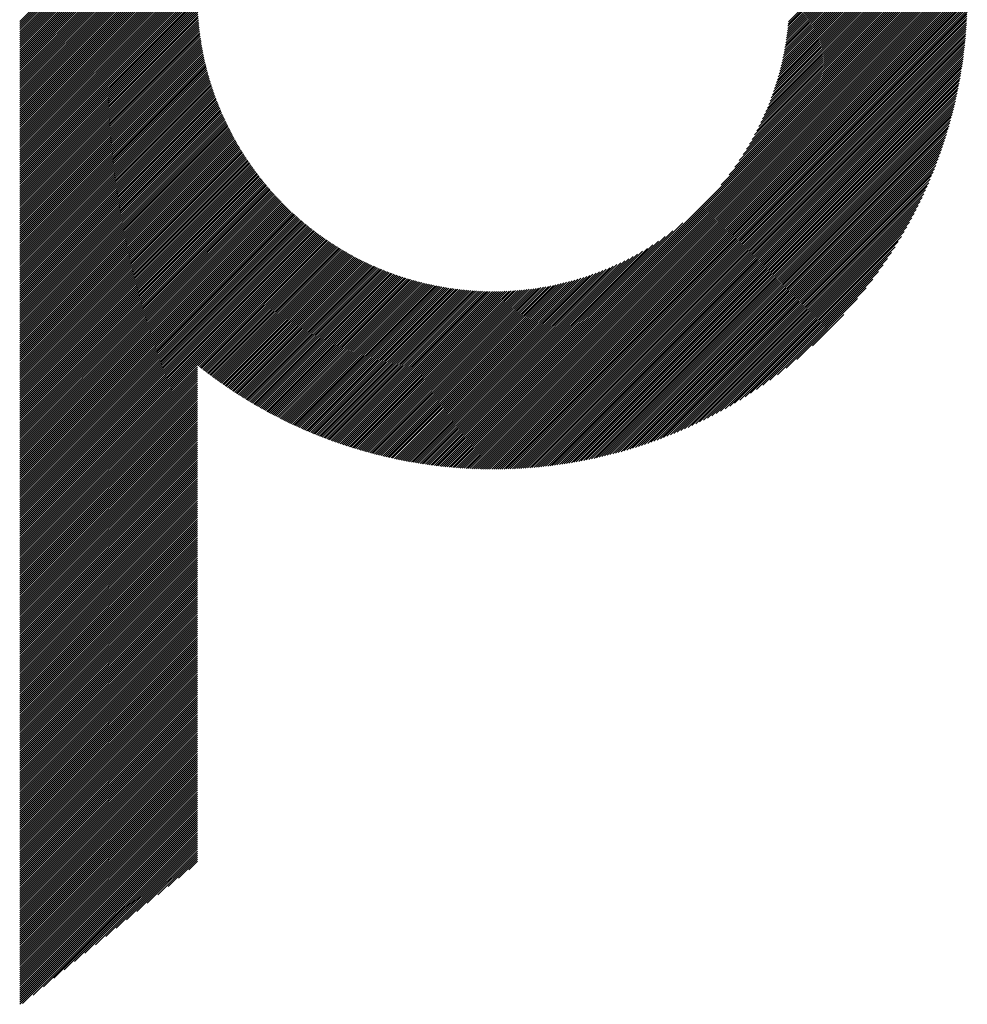
# Model space of a CAD drawing. Units: millimetres. Extents: x -255 to 384, y -245 to 241.
# Drawn here: x -47 to -18, y -187 to -156 of the extents above; entities that cross this region are included whole.
import ezdxf

# ---------------------------------------------------------------- set-up
doc = ezdxf.new("R2010")
doc.units = ezdxf.units.MM
doc.layers.add('CAXA0', color=7, linetype='Continuous', lineweight=70)
doc.layers.add('CAXA5', color=4, linetype='Continuous', lineweight=25)

# ---------------------------------------------------------------- blocks, each defined once
blk = doc.blocks.new('CAXBLOCK44')
at = {"layer": 'CAXA0', "color": 0, "linetype": 'Continuous', "lineweight": 25}
for p, q in [((-47.324, -161.049), (-41.862, -155.587)), ((-47.324, -160.986), (-41.925, -155.587)), ((-47.324, -160.923), (-41.988, -155.587)), ((-47.324, -160.86), (-42.051, -155.587)), ((-47.324, -160.797), (-42.113, -155.587)), ((-47.324, -160.734), (-42.176, -155.587)), ((-47.324, -160.671), (-42.239, -155.587)), ((-47.324, -160.609), (-42.302, -155.587)), ((-47.324, -160.546), (-42.365, -155.587)), ((-47.324, -160.483), (-42.428, -155.587)), ((-47.324, -160.42), (-42.491, -155.587)), ((-47.324, -160.357), (-42.553, -155.587)), ((-47.324, -160.294), (-42.616, -155.587)), ((-47.324, -160.231), (-42.679, -155.587)), ((-47.324, -160.169), (-42.742, -155.587)), ((-47.324, -160.106), (-42.805, -155.587)), ((-47.324, -160.043), (-42.868, -155.587)), ((-47.324, -159.98), (-42.931, -155.587)), ((-47.324, -159.917), (-42.994, -155.587)), ((-47.324, -159.854), (-43.056, -155.587)), ((-47.324, -159.791), (-43.119, -155.587)), ((-47.324, -159.728), (-43.182, -155.587)), ((-47.324, -159.666), (-43.245, -155.587)), ((-47.324, -159.603), (-43.308, -155.587)), ((-47.324, -159.54), (-43.371, -155.587)), ((-47.324, -159.477), (-43.434, -155.587)), ((-47.324, -159.414), (-43.496, -155.587)), ((-47.324, -159.351), (-43.559, -155.587)), ((-47.324, -159.288), (-43.622, -155.587)), ((-47.324, -159.226), (-43.685, -155.587)), ((-47.324, -159.163), (-43.748, -155.587)), ((-47.324, -159.1), (-43.811, -155.587)), ((-47.324, -159.037), (-43.874, -155.587)), ((-47.324, -158.974), (-43.937, -155.587)), ((-47.324, -158.911), (-43.999, -155.587)), ((-47.324, -158.848), (-44.062, -155.587)), ((-47.324, -158.785), (-44.125, -155.587)), ((-47.324, -158.723), (-44.188, -155.587)), ((-47.324, -158.66), (-44.251, -155.587)), ((-47.324, -158.597), (-44.314, -155.587)), ((-47.324, -158.534), (-44.377, -155.587)), ((-47.324, -158.471), (-44.439, -155.587)), ((-47.324, -158.408), (-44.502, -155.587)), ((-47.324, -158.345), (-44.565, -155.587)), ((-47.324, -158.283), (-44.628, -155.587)), ((-47.324, -158.22), (-44.691, -155.587)), ((-47.324, -158.157), (-44.754, -155.587)), ((-47.324, -158.094), (-44.817, -155.587)), ((-47.324, -158.031), (-44.879, -155.587)), ((-47.324, -157.968), (-44.942, -155.587)), ((-47.324, -157.905), (-45.005, -155.587)), ((-47.324, -157.842), (-45.068, -155.587)), ((-47.324, -157.78), (-45.131, -155.587)), ((-47.324, -157.717), (-45.194, -155.587)), ((-47.324, -157.654), (-45.257, -155.587)), ((-47.324, -157.591), (-45.32, -155.587)), ((-47.324, -157.528), (-45.382, -155.587)), ((-47.324, -157.465), (-45.445, -155.587)), ((-47.324, -157.402), (-45.508, -155.587)), ((-47.324, -157.34), (-45.571, -155.587)), ((-47.324, -157.277), (-45.634, -155.587)), ((-47.324, -157.214), (-45.697, -155.587)), ((-47.324, -157.151), (-45.76, -155.587)), ((-47.324, -157.088), (-45.822, -155.587)), ((-47.324, -157.025), (-45.885, -155.587)), ((-47.324, -156.962), (-45.948, -155.587)), ((-47.324, -156.899), (-46.011, -155.587)), ((-47.324, -156.837), (-46.074, -155.587)), ((-47.324, -156.774), (-46.137, -155.587)), ((-47.324, -156.711), (-46.2, -155.587)), ((-47.324, -156.648), (-46.263, -155.587)), ((-47.324, -156.585), (-46.325, -155.587)), ((-47.324, -156.522), (-46.388, -155.587)), ((-47.324, -156.459), (-46.451, -155.587)), ((-47.324, -156.397), (-46.514, -155.587)), ((-47.324, -161.112), (-41.833, -155.621)), ((-47.324, -161.174), (-41.833, -155.684)), ((-47.324, -161.237), (-41.832, -155.746)), ((-32.683, -168.537), (-19.733, -155.587)), ((-32.683, -168.6), (-19.67, -155.587)), ((-32.683, -168.663), (-19.607, -155.587)), ((-32.683, -168.725), (-19.544, -155.587)), ((-32.683, -168.788), (-19.482, -155.587)), ((-32.683, -168.851), (-19.419, -155.587)), ((-32.683, -168.914), (-19.356, -155.587)), ((-32.683, -168.977), (-19.293, -155.587)), ((-32.683, -169.04), (-19.23, -155.587)), ((-32.683, -169.103), (-19.167, -155.587)), ((-32.683, -169.165), (-19.104, -155.587)), ((-32.683, -169.228), (-19.042, -155.587)), ((-32.683, -169.291), (-18.979, -155.587)), ((-32.683, -169.354), (-18.916, -155.587)), ((-32.683, -169.417), (-18.853, -155.587)), ((-32.683, -169.48), (-18.79, -155.587)), ((-32.683, -169.543), (-18.727, -155.587)), ((-32.683, -169.606), (-18.664, -155.587)), ((-32.683, -169.668), (-18.601, -155.587)), ((-32.683, -169.731), (-18.539, -155.587)), ((-32.683, -169.794), (-18.476, -155.587)), ((-32.683, -169.857), (-18.413, -155.587)), ((-32.683, -169.92), (-18.35, -155.587)), ((-32.683, -169.983), (-18.287, -155.587)), ((-32.683, -170.046), (-18.224, -155.587)), ((-32.683, -170.108), (-18.161, -155.587)), ((-32.683, -170.171), (-18.099, -155.587)), ((-32.676, -170.228), (-18.042, -155.593)), ((-32.613, -170.227), (-18.042, -155.656)), ((-32.55, -170.227), (-18.043, -155.72)), ((-25.651, -161.442), (-19.796, -155.587)), ((-25.405, -161.133), (-19.859, -155.587)), ((-25.229, -160.894), (-19.922, -155.587)), ((-25.088, -160.69), (-19.985, -155.587)), ((-24.969, -160.508), (-20.047, -155.587)), ((-24.865, -160.341), (-20.11, -155.587)), ((-24.772, -160.186), (-20.173, -155.587)), ((-24.689, -160.04), (-20.236, -155.587)), ((-24.614, -159.902), (-20.299, -155.587)), ((-24.545, -159.77), (-20.362, -155.587)), ((-24.481, -159.643), (-20.425, -155.587)), ((-24.421, -159.521), (-20.487, -155.587)), ((-24.366, -159.403), (-20.55, -155.587)), ((-24.315, -159.288), (-20.613, -155.587)), ((-24.266, -159.177), (-20.676, -155.587)), ((-24.221, -159.069), (-20.739, -155.587)), ((-24.178, -158.963), (-20.802, -155.587)), ((-24.138, -158.86), (-20.865, -155.587)), ((-24.1, -158.759), (-20.927, -155.587)), ((-24.064, -158.661), (-20.99, -155.587)), ((-24.03, -158.564), (-21.053, -155.587)), ((-23.998, -158.469), (-21.116, -155.587)), ((-23.968, -158.376), (-21.179, -155.587)), ((-23.939, -158.284), (-21.242, -155.587)), ((-23.912, -158.194), (-21.305, -155.587)), ((-23.886, -158.105), (-21.368, -155.587)), ((-23.861, -158.018), (-21.43, -155.587)), ((-23.838, -157.932), (-21.493, -155.587)), ((-23.816, -157.847), (-21.556, -155.587)), ((-23.795, -157.763), (-21.619, -155.587)), ((-23.775, -157.68), (-21.682, -155.587)), ((-23.756, -157.598), (-21.745, -155.587)), ((-23.739, -157.518), (-21.808, -155.587)), ((-23.722, -157.438), (-21.87, -155.587)), ((-23.706, -157.359), (-21.933, -155.587)), ((-23.691, -157.281), (-21.996, -155.587)), ((-23.677, -157.204), (-22.059, -155.587)), ((-23.663, -157.128), (-22.122, -155.587)), ((-23.651, -157.053), (-22.185, -155.587)), ((-23.639, -156.978), (-22.248, -155.587)), ((-23.628, -156.904), (-22.311, -155.587)), ((-23.618, -156.831), (-22.373, -155.587)), ((-23.608, -156.758), (-22.436, -155.587)), ((-23.599, -156.687), (-22.499, -155.587)), ((-23.591, -156.615), (-22.562, -155.587)), ((-23.583, -156.545), (-22.625, -155.587)), ((-23.576, -156.475), (-22.688, -155.587)), ((-23.569, -156.405), (-22.751, -155.587)), ((-47.324, -161.3), (-41.831, -155.807)), ((-47.324, -161.363), (-41.829, -155.868)), ((-47.324, -161.426), (-41.827, -155.929)), ((-47.324, -161.489), (-41.825, -155.99)), ((-47.324, -161.552), (-41.822, -156.05)), ((-32.486, -170.226), (-18.044, -155.783)), ((-32.423, -170.225), (-18.045, -155.847)), ((-32.358, -170.224), (-18.046, -155.911)), ((-32.294, -170.222), (-18.047, -155.976)), ((-32.229, -170.221), (-18.049, -156.041)), ((-47.324, -161.614), (-41.819, -156.109)), ((-47.324, -161.677), (-41.815, -156.169)), ((-47.324, -161.74), (-41.811, -156.227)), ((-47.324, -161.803), (-41.807, -156.286)), ((-47.324, -161.866), (-41.802, -156.344)), ((-32.164, -170.218), (-18.051, -156.106)), ((-32.099, -170.216), (-18.054, -156.171)), ((-32.033, -170.213), (-18.057, -156.236)), ((-31.967, -170.21), (-18.06, -156.302)), ((-47.324, -161.929), (-41.797, -156.402)), ((-47.324, -161.992), (-41.792, -156.46)), ((-47.324, -162.055), (-41.786, -156.517)), ((-47.324, -162.117), (-41.78, -156.574)), ((-47.324, -162.18), (-41.774, -156.63)), ((-31.901, -170.207), (-18.063, -156.369)), ((-31.835, -170.203), (-18.067, -156.435)), ((-31.768, -170.199), (-18.071, -156.502)), ((-31.7, -170.195), (-18.075, -156.569)), ((-31.633, -170.19), (-18.08, -156.637)), ((-47.324, -162.243), (-41.767, -156.687)), ((-47.324, -162.306), (-41.76, -156.742)), ((-47.324, -162.369), (-41.753, -156.798)), ((-47.324, -162.432), (-41.745, -156.853)), ((-47.324, -162.495), (-41.738, -156.908)), ((-47.324, -162.557), (-41.729, -156.963)), ((-31.565, -170.185), (-18.085, -156.705)), ((-31.497, -170.179), (-18.09, -156.773)), ((-31.428, -170.174), (-18.096, -156.842)), ((-31.359, -170.168), (-18.102, -156.911)), ((-47.324, -162.62), (-41.721, -157.017)), ((-47.324, -162.683), (-41.712, -157.072)), ((-47.324, -162.746), (-41.703, -157.125)), ((-47.324, -162.809), (-41.694, -157.179)), ((-47.324, -162.872), (-41.684, -157.232)), ((-31.29, -170.161), (-18.109, -156.98)), ((-31.22, -170.154), (-18.116, -157.05)), ((-31.15, -170.147), (-18.123, -157.12)), ((-31.08, -170.139), (-18.13, -157.19)), ((-31.009, -170.131), (-18.138, -157.261)), ((-47.324, -162.935), (-41.674, -157.285)), ((-47.324, -162.998), (-41.664, -157.338)), ((-47.324, -163.06), (-41.654, -157.391)), ((-47.324, -163.123), (-41.643, -157.443)), ((-47.324, -163.186), (-41.632, -157.495)), ((-47.324, -163.249), (-41.621, -157.546)), ((-30.937, -170.123), (-18.147, -157.332)), ((-30.866, -170.114), (-18.155, -157.404)), ((-30.794, -170.105), (-18.165, -157.476)), ((-30.721, -170.096), (-18.174, -157.549)), ((-47.324, -163.312), (-41.61, -157.598)), ((-47.324, -163.375), (-41.598, -157.649)), ((-47.324, -163.438), (-41.586, -157.7)), ((-47.324, -163.5), (-41.574, -157.751)), ((-47.324, -163.563), (-41.562, -157.801)), ((-47.324, -163.626), (-41.549, -157.851)), ((-30.648, -170.085), (-18.184, -157.621)), ((-30.575, -170.075), (-18.195, -157.695)), ((-30.501, -170.064), (-18.206, -157.769)), ((-30.427, -170.053), (-18.217, -157.843)), ((-47.324, -163.689), (-41.536, -157.901)), ((-47.324, -163.752), (-41.523, -157.951)), ((-47.324, -163.815), (-41.509, -158)), ((-47.324, -163.878), (-41.496, -158.05)), ((-47.324, -163.94), (-41.482, -158.099)), ((-47.324, -164.003), (-41.468, -158.147)), ((-30.352, -170.041), (-18.229, -157.918)), ((-30.277, -170.028), (-18.241, -157.993)), ((-30.201, -170.016), (-18.254, -158.068)), ((-30.125, -170.002), (-18.267, -158.145)), ((-47.324, -164.066), (-41.454, -158.196)), ((-47.324, -164.129), (-41.439, -158.244)), ((-47.324, -164.192), (-41.424, -158.292)), ((-47.324, -164.255), (-41.409, -158.34)), ((-47.324, -164.318), (-41.394, -158.388)), ((-47.324, -164.381), (-41.379, -158.436)), ((-47.324, -164.443), (-41.363, -158.483)), ((-30.049, -169.989), (-18.281, -158.221)), ((-29.971, -169.974), (-18.296, -158.299)), ((-29.894, -169.959), (-18.31, -158.376)), ((-29.815, -169.944), (-18.326, -158.455)), ((-47.324, -164.506), (-41.347, -158.53)), ((-47.324, -164.569), (-41.331, -158.577)), ((-47.324, -164.632), (-41.315, -158.623)), ((-47.324, -164.695), (-41.299, -158.67)), ((-47.324, -164.758), (-41.282, -158.716)), ((-47.324, -164.821), (-41.265, -158.762)), ((-29.736, -169.928), (-18.342, -158.533)), ((-29.657, -169.911), (-18.358, -158.613)), ((-29.577, -169.894), (-18.376, -158.693)), ((-29.496, -169.877), (-18.393, -158.773)), ((-47.324, -164.883), (-41.248, -158.808)), ((-47.324, -164.946), (-41.231, -158.853)), ((-47.324, -165.009), (-41.213, -158.899)), ((-47.324, -165.072), (-41.195, -158.944)), ((-47.324, -165.135), (-41.178, -158.989)), ((-47.324, -165.198), (-41.16, -159.034)), ((-47.324, -165.261), (-41.141, -159.078)), ((-29.415, -169.858), (-18.412, -158.855)), ((-29.333, -169.839), (-18.431, -158.936)), ((-29.251, -169.82), (-18.45, -159.019)), ((-47.324, -165.324), (-41.123, -159.123)), ((-47.324, -165.386), (-41.104, -159.167)), ((-47.324, -165.449), (-41.085, -159.211)), ((-47.324, -165.512), (-41.066, -159.255)), ((-47.324, -165.575), (-41.047, -159.298)), ((-47.324, -165.638), (-41.028, -159.342)), ((-47.324, -165.701), (-41.008, -159.385)), ((-29.168, -169.799), (-18.471, -159.102)), ((-29.084, -169.778), (-18.492, -159.186)), ((-28.999, -169.757), (-18.513, -159.271)), ((-28.914, -169.734), (-18.536, -159.356)), ((-47.324, -165.764), (-40.988, -159.428)), ((-47.324, -165.826), (-40.968, -159.471)), ((-47.324, -165.889), (-40.948, -159.514)), ((-47.324, -165.952), (-40.928, -159.556)), ((-47.324, -166.015), (-40.907, -159.599)), ((-47.324, -166.078), (-40.887, -159.641)), ((-47.324, -166.141), (-40.866, -159.683)), ((-28.828, -169.711), (-18.559, -159.442)), ((-28.741, -169.687), (-18.583, -159.529)), ((-28.653, -169.662), (-18.608, -159.617)), ((-28.565, -169.636), (-18.633, -159.705)), ((-47.324, -166.204), (-40.845, -159.724)), ((-47.324, -166.267), (-40.823, -159.766)), ((-47.324, -166.329), (-40.802, -159.808)), ((-47.324, -166.392), (-40.78, -159.849)), ((-47.324, -166.455), (-40.759, -159.89)), ((-47.324, -166.518), (-40.737, -159.931)), ((-47.324, -166.581), (-40.715, -159.972)), ((-28.475, -169.61), (-18.66, -159.794)), ((-28.385, -169.582), (-18.687, -159.885)), ((-28.294, -169.554), (-18.716, -159.976)), ((-47.324, -166.644), (-40.692, -160.012)), ((-47.324, -166.707), (-40.67, -160.053)), ((-47.324, -166.769), (-40.647, -160.093)), ((-47.324, -166.832), (-40.624, -160.133)), ((-47.324, -166.895), (-40.601, -160.173)), ((-47.324, -166.958), (-40.578, -160.212)), ((-47.324, -167.021), (-40.555, -160.252)), ((-47.324, -167.084), (-40.531, -160.291)), ((-28.202, -169.525), (-18.745, -160.068)), ((-28.109, -169.495), (-18.775, -160.161)), ((-28.014, -169.463), (-18.807, -160.255)), ((-47.324, -167.147), (-40.508, -160.331)), ((-47.324, -167.21), (-40.484, -160.37)), ((-47.324, -167.272), (-40.46, -160.409)), ((-47.324, -167.335), (-40.436, -160.447)), ((-47.324, -167.398), (-40.412, -160.486)), ((-47.324, -167.461), (-40.387, -160.524)), ((-47.324, -167.524), (-40.362, -160.563)), ((-47.324, -167.587), (-40.338, -160.601)), ((-27.919, -169.431), (-18.839, -160.351)), ((-27.823, -169.397), (-18.873, -160.447)), ((-27.725, -169.363), (-18.907, -160.545)), ((-47.324, -167.65), (-40.313, -160.638)), ((-47.324, -167.712), (-40.288, -160.676)), ((-47.324, -167.775), (-40.262, -160.714)), ((-47.324, -167.838), (-40.237, -160.751)), ((-47.324, -167.901), (-40.211, -160.788)), ((-47.324, -167.964), (-40.185, -160.826)), ((-47.324, -168.027), (-40.16, -160.863)), ((-47.324, -168.09), (-40.133, -160.899)), ((-27.626, -169.327), (-18.943, -160.644)), ((-27.526, -169.289), (-18.981, -160.744)), ((-27.425, -169.251), (-19.019, -160.845)), ((-47.324, -168.153), (-40.107, -160.936)), ((-47.324, -168.215), (-40.081, -160.972)), ((-47.324, -168.278), (-40.054, -161.009)), ((-47.324, -168.341), (-40.027, -161.045)), ((-47.324, -168.404), (-40.001, -161.081)), ((-47.324, -168.467), (-39.974, -161.117)), ((-47.324, -168.53), (-39.946, -161.152)), ((-47.324, -168.593), (-39.919, -161.188)), ((-47.324, -168.655), (-39.892, -161.223)), ((-27.322, -169.211), (-19.059, -160.948)), ((-27.217, -169.169), (-19.101, -161.053)), ((-27.111, -169.126), (-19.144, -161.159)), ((-47.324, -168.718), (-39.864, -161.258)), ((-47.324, -168.781), (-39.836, -161.293)), ((-47.324, -168.844), (-39.808, -161.328)), ((-47.324, -168.907), (-39.78, -161.363)), ((-47.324, -168.97), (-39.752, -161.398)), ((-47.324, -169.033), (-39.723, -161.432)), ((-47.324, -169.096), (-39.695, -161.466)), ((-47.324, -169.158), (-39.666, -161.5)), ((-27.004, -169.081), (-19.189, -161.266)), ((-26.894, -169.034), (-19.235, -161.376)), ((-26.783, -168.986), (-19.284, -161.487)), ((-47.324, -169.221), (-39.637, -161.534)), ((-47.324, -169.284), (-39.608, -161.568)), ((-47.324, -169.347), (-39.579, -161.602)), ((-47.324, -169.41), (-39.549, -161.635)), ((-47.324, -169.473), (-39.52, -161.669)), ((-47.324, -169.536), (-39.49, -161.702)), ((-47.324, -169.598), (-39.46, -161.735)), ((-47.324, -169.661), (-39.43, -161.768)), ((-47.324, -169.724), (-39.4, -161.801)), ((-47.324, -169.787), (-39.37, -161.833)), ((-26.669, -168.935), (-19.334, -161.6)), ((-26.554, -168.883), (-19.387, -161.716)), ((-26.436, -168.828), (-19.442, -161.834)), ((-47.324, -169.85), (-39.339, -161.866)), ((-47.324, -169.913), (-39.309, -161.898)), ((-47.324, -169.976), (-39.278, -161.93)), ((-47.324, -170.039), (-39.247, -161.962)), ((-47.324, -170.101), (-39.216, -161.994)), ((-47.324, -170.164), (-39.185, -162.025)), ((-47.324, -170.227), (-39.154, -162.057)), ((-47.324, -170.29), (-39.122, -162.088)), ((-47.324, -170.353), (-39.09, -162.119)), ((-26.316, -168.77), (-19.499, -161.954)), ((-26.193, -168.71), (-19.559, -162.077)), ((-47.324, -170.416), (-39.059, -162.151)), ((-47.324, -170.479), (-39.027, -162.181)), ((-47.324, -170.541), (-38.995, -162.212)), ((-47.324, -170.604), (-38.962, -162.243)), ((-47.324, -170.667), (-38.93, -162.273)), ((-47.324, -170.73), (-38.897, -162.304)), ((-47.324, -170.793), (-38.865, -162.334)), ((-47.324, -170.856), (-38.832, -162.364)), ((-47.324, -170.919), (-38.799, -162.393)), ((-47.324, -170.982), (-38.765, -162.423)), ((-26.067, -168.647), (-19.622, -162.203)), ((-25.938, -168.581), (-19.689, -162.332)), ((-47.324, -171.044), (-38.732, -162.453)), ((-47.324, -171.107), (-38.699, -162.482)), ((-47.324, -171.17), (-38.665, -162.511)), ((-47.324, -171.233), (-38.631, -162.54)), ((-47.324, -171.296), (-38.597, -162.569)), ((-47.324, -171.359), (-38.563, -162.598)), ((-47.324, -171.422), (-38.529, -162.627)), ((-47.324, -171.484), (-38.494, -162.655)), ((-47.324, -171.547), (-38.46, -162.683)), ((-47.324, -171.61), (-38.425, -162.711)), ((-47.324, -171.673), (-38.39, -162.739)), ((-32.683, -168.474), (-26.828, -162.619)), ((-25.805, -168.512), (-19.758, -162.464)), ((-25.669, -168.438), (-19.832, -162.601)), ((-25.528, -168.36), (-19.909, -162.741)), ((-47.324, -171.736), (-38.355, -162.767)), ((-47.324, -171.799), (-38.32, -162.795)), ((-47.324, -171.862), (-38.285, -162.822)), ((-47.324, -171.924), (-38.249, -162.85)), ((-47.324, -171.987), (-38.213, -162.877)), ((-47.324, -172.05), (-38.178, -162.904)), ((-47.324, -172.113), (-38.142, -162.931)), ((-47.324, -172.176), (-38.105, -162.958)), ((-47.324, -172.239), (-38.069, -162.984)), ((-47.324, -172.302), (-38.033, -163.011)), ((-47.324, -172.365), (-37.996, -163.037)), ((-32.683, -168.411), (-27.137, -162.865)), ((-32.683, -168.348), (-27.376, -163.041)), ((-25.383, -168.278), (-19.992, -162.887)), ((-25.232, -168.19), (-20.08, -163.038)), ((-47.324, -172.427), (-37.959, -163.063)), ((-47.324, -172.49), (-37.922, -163.089)), ((-41.807, -167.037), (-37.885, -163.115)), ((-41.772, -167.064), (-37.848, -163.14)), ((-41.737, -167.092), (-37.811, -163.166)), ((-41.702, -167.12), (-37.773, -163.191)), ((-41.667, -167.147), (-37.735, -163.216)), ((-41.631, -167.175), (-37.697, -163.241)), ((-41.596, -167.202), (-37.659, -163.266)), ((-41.56, -167.229), (-37.621, -163.29)), ((-41.524, -167.257), (-37.583, -163.315)), ((-41.488, -167.284), (-37.544, -163.339)), ((-32.683, -168.285), (-27.58, -163.182)), ((-32.683, -168.222), (-27.762, -163.301)), ((-25.075, -168.096), (-20.174, -163.195)), ((-41.453, -167.311), (-37.505, -163.363)), ((-41.417, -167.337), (-37.467, -163.387)), ((-41.38, -167.364), (-37.427, -163.411)), ((-41.344, -167.391), (-37.388, -163.435)), ((-41.308, -167.417), (-37.349, -163.458)), ((-41.271, -167.444), (-37.309, -163.482)), ((-41.235, -167.47), (-37.27, -163.505)), ((-41.198, -167.496), (-37.23, -163.528)), ((-41.162, -167.523), (-37.19, -163.551)), ((-41.125, -167.549), (-37.149, -163.573)), ((-41.088, -167.575), (-37.109, -163.596)), ((-41.051, -167.601), (-37.068, -163.618)), ((-41.014, -167.626), (-37.028, -163.64)), ((-40.977, -167.652), (-36.987, -163.662)), ((-32.683, -168.16), (-27.929, -163.405)), ((-32.683, -168.097), (-28.084, -163.497)), ((-32.683, -168.034), (-28.23, -163.58)), ((-32.683, -167.971), (-28.368, -163.656)), ((-24.911, -167.994), (-20.276, -163.359)), ((-24.738, -167.884), (-20.385, -163.532)), ((-40.939, -167.677), (-36.946, -163.684)), ((-40.902, -167.703), (-36.904, -163.705)), ((-40.864, -167.728), (-36.863, -163.727)), ((-40.827, -167.754), (-36.821, -163.748)), ((-40.789, -167.779), (-36.779, -163.769)), ((-40.751, -167.804), (-36.737, -163.79)), ((-40.713, -167.829), (-36.695, -163.811)), ((-40.675, -167.854), (-36.653, -163.831)), ((-40.637, -167.878), (-36.61, -163.852)), ((-40.599, -167.903), (-36.568, -163.872)), ((-40.561, -167.928), (-36.525, -163.892)), ((-40.522, -167.952), (-36.482, -163.911)), ((-40.484, -167.976), (-36.439, -163.931)), ((-40.445, -168.001), (-36.395, -163.951)), ((-32.683, -167.908), (-28.5, -163.725)), ((-32.683, -167.845), (-28.627, -163.789)), ((-32.683, -167.782), (-28.749, -163.848)), ((-32.683, -167.72), (-28.867, -163.904)), ((-32.683, -167.657), (-28.982, -163.955)), ((-24.555, -167.764), (-20.506, -163.715)), ((-24.359, -167.631), (-20.639, -163.911)), ((-40.406, -168.025), (-36.351, -163.97)), ((-40.368, -168.049), (-36.308, -163.989)), ((-40.329, -168.073), (-36.264, -164.008)), ((-40.29, -168.096), (-36.219, -164.026)), ((-40.25, -168.12), (-36.175, -164.045)), ((-40.211, -168.144), (-36.13, -164.063)), ((-40.172, -168.167), (-36.086, -164.081)), ((-40.132, -168.191), (-36.041, -164.099)), ((-40.093, -168.214), (-35.995, -164.117)), ((-40.053, -168.237), (-35.95, -164.134)), ((-40.013, -168.26), (-35.904, -164.151)), ((-39.973, -168.283), (-35.859, -164.169)), ((-39.933, -168.306), (-35.813, -164.185)), ((-39.893, -168.329), (-35.767, -164.202)), ((-39.853, -168.352), (-35.72, -164.219)), ((-39.813, -168.374), (-35.674, -164.235)), ((-39.772, -168.397), (-35.627, -164.251)), ((-39.732, -168.419), (-35.58, -164.267)), ((-32.683, -167.594), (-29.093, -164.003)), ((-32.683, -167.531), (-29.201, -164.049)), ((-32.683, -167.468), (-29.306, -164.091)), ((-32.683, -167.405), (-29.41, -164.132)), ((-32.683, -167.342), (-29.51, -164.17)), ((-32.683, -167.279), (-29.609, -164.205)), ((-32.683, -167.217), (-29.706, -164.239)), ((-24.146, -167.481), (-20.789, -164.123)), ((-39.691, -168.441), (-35.532, -164.282)), ((-39.651, -168.463), (-35.485, -164.298)), ((-39.61, -168.485), (-35.437, -164.313)), ((-39.569, -168.507), (-35.389, -164.328)), ((-39.528, -168.529), (-35.341, -164.343)), ((-39.487, -168.551), (-35.293, -164.357)), ((-39.445, -168.572), (-35.244, -164.371)), ((-39.404, -168.594), (-35.196, -164.386)), ((-39.362, -168.615), (-35.147, -164.399)), ((-39.321, -168.636), (-35.097, -164.413)), ((-39.279, -168.658), (-35.048, -164.426)), ((-39.237, -168.679), (-34.998, -164.44)), ((-39.195, -168.699), (-34.948, -164.452)), ((-39.153, -168.72), (-34.898, -164.465)), ((-39.111, -168.741), (-34.848, -164.478)), ((-39.069, -168.762), (-34.797, -164.49)), ((-39.026, -168.782), (-34.746, -164.502)), ((-38.984, -168.802), (-34.695, -164.513)), ((-38.941, -168.823), (-34.643, -164.525)), ((-38.898, -168.843), (-34.592, -164.536)), ((-38.856, -168.863), (-34.54, -164.547)), ((-38.813, -168.883), (-34.488, -164.558)), ((-38.77, -168.902), (-34.435, -164.568)), ((-32.683, -167.154), (-29.801, -164.271)), ((-32.683, -167.091), (-29.894, -164.302)), ((-32.683, -167.028), (-29.986, -164.331)), ((-32.683, -166.965), (-30.076, -164.358)), ((-32.683, -166.902), (-30.165, -164.384)), ((-32.683, -166.839), (-30.252, -164.408)), ((-32.683, -166.777), (-30.338, -164.432)), ((-32.683, -166.714), (-30.423, -164.454)), ((-32.683, -166.651), (-30.507, -164.475)), ((-32.683, -166.588), (-30.59, -164.495)), ((-32.683, -166.525), (-30.671, -164.513)), ((-32.683, -166.462), (-30.752, -164.531)), ((-32.683, -166.399), (-30.832, -164.548)), ((-32.683, -166.336), (-30.911, -164.564)), ((-23.911, -167.309), (-20.961, -164.359)), ((-38.726, -168.922), (-34.382, -164.578)), ((-38.683, -168.942), (-34.329, -164.588)), ((-38.64, -168.961), (-34.276, -164.598)), ((-38.596, -168.98), (-34.222, -164.607)), ((-38.552, -169), (-34.169, -164.616)), ((-38.509, -169.019), (-34.114, -164.625)), ((-38.465, -169.038), (-34.06, -164.633)), ((-38.421, -169.056), (-34.005, -164.641)), ((-38.376, -169.075), (-33.95, -164.649)), ((-38.332, -169.094), (-33.895, -164.657)), ((-38.288, -169.112), (-33.839, -164.664)), ((-38.243, -169.131), (-33.784, -164.671)), ((-38.199, -169.149), (-33.727, -164.677)), ((-38.154, -169.167), (-33.671, -164.684)), ((-38.109, -169.185), (-33.614, -164.69)), ((-38.064, -169.203), (-33.557, -164.695)), ((-38.019, -169.221), (-33.499, -164.701)), ((-37.974, -169.238), (-33.441, -164.706)), ((-37.928, -169.256), (-33.383, -164.71)), ((-37.883, -169.273), (-33.324, -164.715)), ((-37.837, -169.29), (-33.266, -164.719)), ((-37.791, -169.307), (-33.206, -164.722)), ((-37.746, -169.324), (-33.147, -164.726)), ((-37.7, -169.341), (-33.087, -164.728)), ((-37.653, -169.358), (-33.026, -164.731)), ((-37.607, -169.375), (-32.965, -164.733)), ((-37.561, -169.391), (-32.904, -164.735)), ((-37.514, -169.407), (-32.843, -164.736)), ((-37.468, -169.424), (-32.781, -164.737)), ((-37.421, -169.44), (-32.718, -164.737)), ((-37.374, -169.456), (-32.683, -164.765)), ((-37.327, -169.472), (-32.683, -164.828)), ((-32.683, -166.274), (-30.988, -164.579)), ((-32.683, -166.211), (-31.065, -164.593)), ((-32.683, -166.148), (-31.142, -164.607)), ((-32.683, -166.085), (-31.217, -164.619)), ((-32.683, -166.022), (-31.292, -164.631)), ((-32.683, -165.959), (-31.366, -164.642)), ((-32.683, -165.896), (-31.439, -164.652)), ((-32.683, -165.834), (-31.511, -164.662)), ((-32.683, -165.771), (-31.583, -164.671)), ((-32.683, -165.708), (-31.655, -164.679)), ((-32.683, -165.645), (-31.725, -164.687)), ((-32.683, -165.582), (-31.795, -164.694)), ((-32.683, -165.519), (-31.864, -164.701)), ((-32.683, -165.456), (-31.933, -164.706)), ((-32.683, -165.393), (-32.001, -164.712)), ((-32.683, -165.331), (-32.069, -164.717)), ((-32.683, -165.268), (-32.136, -164.721)), ((-32.683, -165.205), (-32.203, -164.725)), ((-32.683, -165.142), (-32.269, -164.728)), ((-32.683, -165.079), (-32.335, -164.731)), ((-32.683, -165.016), (-32.4, -164.733)), ((-32.683, -164.953), (-32.464, -164.735)), ((-32.683, -164.891), (-32.528, -164.736)), ((-32.683, -164.765), (-32.655, -164.737)), ((-32.683, -164.828), (-32.592, -164.737)), ((-23.642, -167.102), (-21.168, -164.628)), ((-37.28, -169.487), (-32.683, -164.891)), ((-37.232, -169.503), (-32.683, -164.953)), ((-37.185, -169.518), (-32.683, -165.016)), ((-37.137, -169.533), (-32.683, -165.079)), ((-37.09, -169.549), (-32.683, -165.142)), ((-23.313, -166.836), (-21.433, -164.957)), ((-37.042, -169.564), (-32.683, -165.205)), ((-36.994, -169.579), (-32.683, -165.268)), ((-36.946, -169.593), (-32.683, -165.331)), ((-36.897, -169.608), (-32.683, -165.393)), ((-36.849, -169.622), (-32.683, -165.456)), ((-22.826, -166.412), (-21.858, -165.444)), ((-36.8, -169.637), (-32.683, -165.519)), ((-36.752, -169.651), (-32.683, -165.582)), ((-36.703, -169.665), (-32.683, -165.645)), ((-36.654, -169.679), (-32.683, -165.708)), ((-36.605, -169.692), (-32.683, -165.771)), ((-36.556, -169.706), (-32.683, -165.834)), ((-36.506, -169.72), (-32.683, -165.896)), ((-36.457, -169.733), (-32.683, -165.959)), ((-36.407, -169.746), (-32.683, -166.022)), ((-36.357, -169.759), (-32.683, -166.085)), ((-36.307, -169.772), (-32.683, -166.148)), ((-36.257, -169.785), (-32.683, -166.211)), ((-36.207, -169.797), (-32.683, -166.274)), ((-36.156, -169.81), (-32.683, -166.336)), ((-36.106, -169.822), (-32.683, -166.399)), ((-36.055, -169.834), (-32.683, -166.462)), ((-36.004, -169.846), (-32.683, -166.525)), ((-35.953, -169.858), (-32.683, -166.588)), ((-35.902, -169.869), (-32.683, -166.651)), ((-35.85, -169.881), (-32.683, -166.714)), ((-35.799, -169.892), (-32.683, -166.777)), ((-35.747, -169.903), (-32.683, -166.839)), ((-35.695, -169.914), (-32.683, -166.902)), ((-35.643, -169.925), (-32.683, -166.965)), ((-47.324, -172.553), (-41.834, -167.063)), ((-47.324, -172.616), (-41.834, -167.126)), ((-47.324, -172.679), (-41.834, -167.189)), ((-47.324, -172.742), (-41.834, -167.251)), ((-35.591, -169.936), (-32.683, -167.028)), ((-35.539, -169.946), (-32.683, -167.091)), ((-35.486, -169.957), (-32.683, -167.154)), ((-35.433, -169.967), (-32.683, -167.217)), ((-35.38, -169.977), (-32.683, -167.279)), ((-47.324, -172.805), (-41.834, -167.314)), ((-47.324, -172.867), (-41.834, -167.377)), ((-47.324, -172.93), (-41.834, -167.44)), ((-47.324, -172.993), (-41.834, -167.503)), ((-47.324, -173.056), (-41.834, -167.566)), ((-35.327, -169.987), (-32.683, -167.342)), ((-35.274, -169.996), (-32.683, -167.405)), ((-35.221, -170.006), (-32.683, -167.468)), ((-35.167, -170.015), (-32.683, -167.531)), ((-35.114, -170.024), (-32.683, -167.594)), ((-47.324, -173.119), (-41.834, -167.629)), ((-47.324, -173.182), (-41.834, -167.692)), ((-47.324, -173.245), (-41.834, -167.754)), ((-47.324, -173.308), (-41.834, -167.817)), ((-47.324, -173.37), (-41.834, -167.88)), ((-35.06, -170.033), (-32.683, -167.657)), ((-35.006, -170.042), (-32.683, -167.72)), ((-34.951, -170.051), (-32.683, -167.782)), ((-34.897, -170.059), (-32.683, -167.845)), ((-34.842, -170.067), (-32.683, -167.908)), ((-47.324, -173.433), (-41.834, -167.943)), ((-47.324, -173.496), (-41.834, -168.006)), ((-47.324, -173.559), (-41.834, -168.069)), ((-47.324, -173.622), (-41.834, -168.132)), ((-47.324, -173.685), (-41.834, -168.194)), ((-34.788, -170.075), (-32.683, -167.971)), ((-34.733, -170.083), (-32.683, -168.034)), ((-34.677, -170.091), (-32.683, -168.097)), ((-34.622, -170.099), (-32.683, -168.16)), ((-34.566, -170.106), (-32.683, -168.222)), ((-47.324, -173.748), (-41.834, -168.257)), ((-47.324, -173.81), (-41.834, -168.32)), ((-47.324, -173.873), (-41.834, -168.383)), ((-47.324, -173.936), (-41.834, -168.446)), ((-47.324, -173.999), (-41.834, -168.509)), ((-34.511, -170.113), (-32.683, -168.285)), ((-34.455, -170.12), (-32.683, -168.348)), ((-34.399, -170.127), (-32.683, -168.411)), ((-34.342, -170.133), (-32.683, -168.474)), ((-47.324, -174.062), (-41.834, -168.572)), ((-47.324, -174.125), (-41.834, -168.635)), ((-47.324, -174.188), (-41.834, -168.697)), ((-47.324, -174.251), (-41.834, -168.76)), ((-47.324, -174.313), (-41.834, -168.823)), ((-34.286, -170.14), (-32.683, -168.537)), ((-34.229, -170.146), (-32.683, -168.6)), ((-34.172, -170.152), (-32.683, -168.663)), ((-34.115, -170.157), (-32.683, -168.725)), ((-34.058, -170.163), (-32.683, -168.788)), ((-47.324, -174.376), (-41.834, -168.886)), ((-47.324, -174.439), (-41.834, -168.949)), ((-47.324, -174.502), (-41.834, -169.012)), ((-47.324, -174.565), (-41.834, -169.075)), ((-47.324, -174.628), (-41.834, -169.137)), ((-34, -170.168), (-32.683, -168.851)), ((-33.942, -170.173), (-32.683, -168.914)), ((-33.884, -170.178), (-32.683, -168.977)), ((-33.826, -170.183), (-32.683, -169.04)), ((-33.768, -170.187), (-32.683, -169.103)), ((-47.324, -174.691), (-41.834, -169.2)), ((-47.324, -174.753), (-41.834, -169.263)), ((-47.324, -174.816), (-41.834, -169.326)), ((-47.324, -174.879), (-41.834, -169.389)), ((-33.709, -170.192), (-32.683, -169.165)), ((-33.65, -170.196), (-32.683, -169.228)), ((-33.591, -170.199), (-32.683, -169.291)), ((-33.532, -170.203), (-32.683, -169.354)), ((-33.472, -170.206), (-32.683, -169.417)), ((-47.324, -174.942), (-41.834, -169.452)), ((-47.324, -175.005), (-41.834, -169.515)), ((-47.324, -175.068), (-41.834, -169.578)), ((-47.324, -175.131), (-41.834, -169.64)), ((-47.324, -175.194), (-41.834, -169.703)), ((-33.413, -170.209), (-32.683, -169.48)), ((-33.353, -170.212), (-32.683, -169.543)), ((-33.292, -170.215), (-32.683, -169.606)), ((-33.232, -170.217), (-32.683, -169.668)), ((-33.171, -170.219), (-32.683, -169.731)), ((-47.324, -175.256), (-41.834, -169.766)), ((-47.324, -175.319), (-41.834, -169.829)), ((-47.324, -175.382), (-41.834, -169.892)), ((-47.324, -175.445), (-41.834, -169.955)), ((-47.324, -175.508), (-41.834, -170.018)), ((-33.11, -170.221), (-32.683, -169.794)), ((-33.049, -170.223), (-32.683, -169.857)), ((-32.988, -170.224), (-32.683, -169.92)), ((-32.926, -170.226), (-32.683, -169.983)), ((-32.864, -170.226), (-32.683, -170.046)), ((-47.324, -175.571), (-41.834, -170.08)), ((-47.324, -175.634), (-41.834, -170.143)), ((-47.324, -175.696), (-41.834, -170.206)), ((-47.324, -175.759), (-41.834, -170.269)), ((-47.324, -175.822), (-41.834, -170.332)), ((-32.802, -170.227), (-32.683, -170.108)), ((-32.739, -170.227), (-32.683, -170.171)), ((-47.324, -175.885), (-41.834, -170.395)), ((-47.324, -175.948), (-41.834, -170.458)), ((-47.324, -176.011), (-41.834, -170.521)), ((-47.324, -176.074), (-41.834, -170.583)), ((-47.324, -176.137), (-41.834, -170.646)), ((-47.324, -176.199), (-41.834, -170.709)), ((-47.324, -176.262), (-41.834, -170.772)), ((-47.324, -176.325), (-41.834, -170.835)), ((-47.324, -176.388), (-41.834, -170.898)), ((-47.324, -176.451), (-41.834, -170.961)), ((-47.324, -176.514), (-41.834, -171.023)), ((-47.324, -176.577), (-41.834, -171.086)), ((-47.324, -176.639), (-41.834, -171.149)), ((-47.324, -176.702), (-41.834, -171.212)), ((-47.324, -176.765), (-41.834, -171.275)), ((-47.324, -176.828), (-41.834, -171.338)), ((-47.324, -176.891), (-41.834, -171.401)), ((-47.324, -176.954), (-41.834, -171.464)), ((-47.324, -177.017), (-41.834, -171.526)), ((-47.324, -177.08), (-41.834, -171.589)), ((-47.324, -177.142), (-41.834, -171.652)), ((-47.324, -177.205), (-41.834, -171.715)), ((-47.324, -177.268), (-41.834, -171.778)), ((-47.324, -177.331), (-41.834, -171.841)), ((-47.324, -177.394), (-41.834, -171.904)), ((-47.324, -177.457), (-41.834, -171.966)), ((-47.324, -177.52), (-41.834, -172.029)), ((-47.324, -177.582), (-41.834, -172.092)), ((-47.324, -177.645), (-41.834, -172.155)), ((-47.324, -177.708), (-41.834, -172.218)), ((-47.324, -177.771), (-41.834, -172.281)), ((-47.324, -177.834), (-41.834, -172.344)), ((-47.324, -177.897), (-41.834, -172.406)), ((-47.324, -177.96), (-41.834, -172.469)), ((-47.324, -178.023), (-41.834, -172.532)), ((-47.324, -178.085), (-41.834, -172.595)), ((-47.324, -178.148), (-41.834, -172.658)), ((-47.324, -178.211), (-41.834, -172.721)), ((-47.324, -178.274), (-41.834, -172.784)), ((-47.324, -178.337), (-41.834, -172.847)), ((-47.324, -178.4), (-41.834, -172.909)), ((-47.324, -178.463), (-41.834, -172.972)), ((-47.324, -178.525), (-41.834, -173.035)), ((-47.324, -178.588), (-41.834, -173.098)), ((-47.324, -178.651), (-41.834, -173.161)), ((-47.324, -178.714), (-41.834, -173.224)), ((-47.324, -178.777), (-41.834, -173.287)), ((-47.324, -178.84), (-41.834, -173.349)), ((-47.324, -178.903), (-41.834, -173.412)), ((-47.324, -178.966), (-41.834, -173.475)), ((-47.324, -179.028), (-41.834, -173.538)), ((-47.324, -179.091), (-41.834, -173.601)), ((-47.324, -179.154), (-41.834, -173.664)), ((-47.324, -179.217), (-41.834, -173.727)), ((-47.324, -179.28), (-41.834, -173.79)), ((-47.324, -179.343), (-41.834, -173.852)), ((-47.324, -179.406), (-41.834, -173.915)), ((-47.324, -179.468), (-41.834, -173.978)), ((-47.324, -179.531), (-41.834, -174.041)), ((-47.324, -179.594), (-41.834, -174.104)), ((-47.324, -179.657), (-41.834, -174.167)), ((-47.324, -179.72), (-41.834, -174.23)), ((-47.324, -179.783), (-41.834, -174.292)), ((-47.324, -179.846), (-41.834, -174.355)), ((-47.324, -179.908), (-41.834, -174.418)), ((-47.324, -179.971), (-41.834, -174.481)), ((-47.324, -180.034), (-41.834, -174.544)), ((-47.324, -180.097), (-41.834, -174.607)), ((-47.324, -180.16), (-41.834, -174.67)), ((-47.324, -180.223), (-41.834, -174.733)), ((-47.324, -180.286), (-41.834, -174.795)), ((-47.324, -180.349), (-41.834, -174.858)), ((-47.324, -180.411), (-41.834, -174.921)), ((-47.324, -180.474), (-41.834, -174.984)), ((-47.324, -180.537), (-41.834, -175.047)), ((-47.324, -180.6), (-41.834, -175.11)), ((-47.324, -180.663), (-41.834, -175.173)), ((-47.324, -180.726), (-41.834, -175.235)), ((-47.324, -180.789), (-41.834, -175.298)), ((-47.324, -180.851), (-41.834, -175.361)), ((-47.324, -180.914), (-41.834, -175.424)), ((-47.324, -180.977), (-41.834, -175.487)), ((-47.324, -181.04), (-41.834, -175.55)), ((-47.324, -181.103), (-41.834, -175.613)), ((-47.324, -181.166), (-41.834, -175.676)), ((-47.324, -181.229), (-41.834, -175.738)), ((-47.324, -181.292), (-41.834, -175.801)), ((-47.324, -181.354), (-41.834, -175.864)), ((-47.324, -181.417), (-41.834, -175.927)), ((-47.324, -181.48), (-41.834, -175.99)), ((-47.324, -181.543), (-41.834, -176.053)), ((-47.324, -181.606), (-41.834, -176.116)), ((-47.324, -181.669), (-41.834, -176.178)), ((-47.324, -181.732), (-41.834, -176.241)), ((-47.324, -181.794), (-41.834, -176.304)), ((-47.324, -181.857), (-41.834, -176.367)), ((-47.324, -181.92), (-41.834, -176.43)), ((-47.324, -181.983), (-41.834, -176.493)), ((-47.324, -182.046), (-41.834, -176.556)), ((-47.324, -182.109), (-41.834, -176.619)), ((-47.324, -182.172), (-41.834, -176.681)), ((-47.324, -182.235), (-41.834, -176.744)), ((-47.324, -182.297), (-41.834, -176.807)), ((-47.324, -182.36), (-41.834, -176.87)), ((-47.324, -182.423), (-41.834, -176.933)), ((-47.324, -182.486), (-41.834, -176.996)), ((-47.324, -182.549), (-41.834, -177.059)), ((-47.324, -182.612), (-41.834, -177.121)), ((-47.324, -182.675), (-41.834, -177.184)), ((-47.324, -182.737), (-41.834, -177.247)), ((-47.324, -182.8), (-41.834, -177.31)), ((-47.324, -182.863), (-41.834, -177.373)), ((-47.324, -182.926), (-41.834, -177.436)), ((-47.324, -182.989), (-41.834, -177.499)), ((-47.324, -183.052), (-41.834, -177.562)), ((-47.324, -183.115), (-41.834, -177.624)), ((-47.324, -183.178), (-41.834, -177.687)), ((-47.324, -183.24), (-41.834, -177.75)), ((-47.324, -183.303), (-41.834, -177.813)), ((-47.324, -183.366), (-41.834, -177.876)), ((-47.324, -183.429), (-41.834, -177.939)), ((-47.324, -183.492), (-41.834, -178.002)), ((-47.324, -183.555), (-41.834, -178.064)), ((-47.324, -183.618), (-41.834, -178.127)), ((-47.324, -183.68), (-41.834, -178.19)), ((-47.324, -183.743), (-41.834, -178.253)), ((-47.324, -183.806), (-41.834, -178.316)), ((-47.324, -183.869), (-41.834, -178.379)), ((-47.324, -183.932), (-41.834, -178.442)), ((-47.324, -183.995), (-41.834, -178.505)), ((-47.324, -184.058), (-41.834, -178.567)), ((-47.324, -184.121), (-41.834, -178.63)), ((-47.324, -184.183), (-41.834, -178.693)), ((-47.324, -184.246), (-41.834, -178.756)), ((-47.324, -184.309), (-41.834, -178.819)), ((-47.324, -184.372), (-41.834, -178.882)), ((-47.324, -184.435), (-41.834, -178.945)), ((-47.324, -184.498), (-41.834, -179.007)), ((-47.324, -184.561), (-41.834, -179.07)), ((-47.324, -184.623), (-41.834, -179.133)), ((-47.324, -184.686), (-41.834, -179.196)), ((-47.324, -184.749), (-41.834, -179.259)), ((-47.324, -184.812), (-41.834, -179.322)), ((-47.324, -184.875), (-41.834, -179.385)), ((-47.324, -184.938), (-41.834, -179.448)), ((-47.324, -185.001), (-41.834, -179.51)), ((-47.324, -185.064), (-41.834, -179.573)), ((-47.324, -185.126), (-41.834, -179.636)), ((-47.324, -185.189), (-41.834, -179.699)), ((-47.324, -185.252), (-41.834, -179.762)), ((-47.324, -185.315), (-41.834, -179.825)), ((-47.324, -185.378), (-41.834, -179.888)), ((-47.324, -185.441), (-41.834, -179.95)), ((-47.324, -185.504), (-41.834, -180.013)), ((-47.324, -185.566), (-41.834, -180.076)), ((-47.324, -185.629), (-41.834, -180.139)), ((-47.324, -185.692), (-41.834, -180.202)), ((-47.324, -185.755), (-41.834, -180.265)), ((-47.324, -185.818), (-41.834, -180.328)), ((-47.324, -185.881), (-41.834, -180.39)), ((-47.324, -185.944), (-41.834, -180.453)), ((-47.324, -186.007), (-41.834, -180.516)), ((-47.324, -186.069), (-41.834, -180.579)), ((-47.324, -186.132), (-41.834, -180.642)), ((-47.324, -186.195), (-41.834, -180.705)), ((-47.324, -186.258), (-41.834, -180.768)), ((-47.324, -186.321), (-41.834, -180.831)), ((-47.324, -186.384), (-41.834, -180.893)), ((-47.324, -186.447), (-41.834, -180.956)), ((-47.324, -186.509), (-41.834, -181.019)), ((-47.324, -186.572), (-41.834, -181.082)), ((-47.324, -186.635), (-41.834, -181.145)), ((-47.324, -186.698), (-41.834, -181.208)), ((-47.324, -186.761), (-41.834, -181.271)), ((-47.232, -186.732), (-41.834, -181.333)), ((-46.911, -186.474), (-41.834, -181.396)), ((-46.59, -186.216), (-41.834, -181.459)), ((-46.27, -185.958), (-41.834, -181.522)), ((-45.949, -185.7), (-41.834, -181.585)), ((-45.628, -185.442), (-41.834, -181.648)), ((-45.307, -185.184), (-41.834, -181.711)), ((-44.986, -184.926), (-41.834, -181.774)), ((-44.665, -184.667), (-41.834, -181.836)), ((-44.344, -184.409), (-41.834, -181.899)), ((-44.023, -184.151), (-41.834, -181.962)), ((-43.702, -183.893), (-41.834, -182.025)), ((-43.381, -183.635), (-41.834, -182.088)), ((-43.06, -183.377), (-41.834, -182.151)), ((-42.739, -183.119), (-41.834, -182.214)), ((-42.418, -182.861), (-41.834, -182.276)), ((-42.097, -182.603), (-41.834, -182.339))]:
    blk.add_line(p, q, dxfattribs=at)

msp = doc.modelspace()

# ---------------------------------------------------------------- block references
at = {"layer": 'CAXA5', "color": 96}
msp.add_blockref('CAXBLOCK44', (0, 0), dxfattribs=at)

doc.saveas('drawing.dxf')
